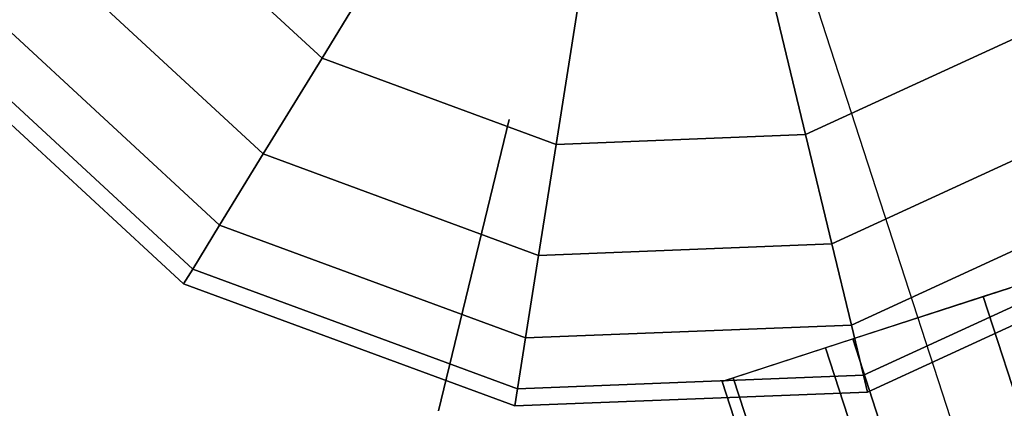
# Model space of a CAD drawing. Extents: x 44225 to 56146, y 6527 to 19161.
# Drawn here: x 49089 to 49225, y 14268 to 14322 of the extents above; entities that cross this region are included whole.
import ezdxf

# ---------------------------------------------------------------- set-up
doc = ezdxf.new("R2010")
doc.units = 0
doc.header["$LTSCALE"] = 350
doc.header["$MEASUREMENT"] = 0
doc.layers.add('UFO-M6-01', color=7, linetype='CONTINUOUS')

msp = doc.modelspace()

# ---------------------------------------------------------------- linework, layer by layer
at = {"layer": 'UFO-M6-01'}
for p, q in [((49177.15266, 14392.27795), (49813.72767, 12433.10153)), ((49177.15266, 14392.27795), (49813.72767, 12433.10153)), ((49177.15266, 14392.27795), (49813.72767, 12433.10153)), ((49177.15266, 14392.27795), (49813.72767, 12433.10153)), ((49130.96988, 14316.9145), (49105.64499, 14340.32459)), ((49105.64499, 14340.32459), (49130.96988, 14316.9145)), ((49130.96988, 14316.9145), (49105.64499, 14340.32459)), ((49105.64499, 14340.32459), (49130.96988, 14316.9145)), ((49130.96988, 14316.9145), (49105.64499, 14340.32459)), ((49105.64499, 14340.32459), (49130.96988, 14316.9145)), ((49130.96988, 14316.9145), (49105.64499, 14340.32459)), ((49105.64499, 14340.32459), (49130.96988, 14316.9145)), ((49130.96988, 14316.9145), (49140.86708, 14333.06527)), ((49140.86708, 14333.06527), (49130.96988, 14316.9145)), ((49140.86708, 14333.06527), (49130.96988, 14316.9145)), ((49130.96988, 14316.9145), (49140.86708, 14333.06527)), ((49130.96988, 14316.9145), (49140.86708, 14333.06527)), ((49140.86708, 14333.06527), (49130.96988, 14316.9145)), ((49140.86708, 14333.06527), (49130.96988, 14316.9145)), ((49130.96988, 14316.9145), (49140.86708, 14333.06527)), ((49122.84745, 14303.6599), (49093.06853, 14331.18726)), ((49093.06853, 14331.18726), (49122.84745, 14303.6599)), ((49122.84745, 14303.6599), (49093.06853, 14331.18726)), ((49093.06853, 14331.18726), (49122.84745, 14303.6599)), ((49122.84745, 14303.6599), (49093.06853, 14331.18726)), ((49093.06853, 14331.18726), (49122.84745, 14303.6599)), ((49122.84745, 14303.6599), (49093.06853, 14331.18726)), ((49093.06853, 14331.18726), (49122.84745, 14303.6599)), ((49116.81195, 14293.81085), (49083.72338, 14324.39761)), ((49083.72338, 14324.39761), (49116.81195, 14293.81085)), ((49116.81195, 14293.81085), (49083.72338, 14324.39761)), ((49083.72338, 14324.39761), (49116.81195, 14293.81085)), ((49116.81195, 14293.81085), (49083.72338, 14324.39761)), ((49083.72338, 14324.39761), (49116.81195, 14293.81085)), ((49116.81195, 14293.81085), (49083.72338, 14324.39761)), ((49083.72338, 14324.39761), (49116.81195, 14293.81085)), ((49197.78651, 14306.33178), (49193.36458, 14324.75048)), ((49193.36458, 14324.75048), (49197.78651, 14306.33178)), ((49193.36458, 14324.75048), (49197.78651, 14306.33178)), ((49197.78651, 14306.33178), (49193.36458, 14324.75048)), ((49197.78651, 14306.33178), (49193.36458, 14324.75048)), ((49193.36458, 14324.75048), (49197.78651, 14306.33178)), ((49193.36458, 14324.75048), (49197.78651, 14306.33178)), ((49197.78651, 14306.33178), (49193.36458, 14324.75048)), ((49163.32568, 14304.97781), (49166.28887, 14323.68667)), ((49166.28887, 14323.68667), (49163.32568, 14304.97781)), ((49166.28887, 14323.68667), (49163.32568, 14304.97781)), ((49163.32568, 14304.97781), (49166.28887, 14323.68667)), ((49163.32568, 14304.97781), (49166.28887, 14323.68667)), ((49166.28887, 14323.68667), (49163.32568, 14304.97781)), ((49166.28887, 14323.68667), (49163.32568, 14304.97781)), ((49163.32568, 14304.97781), (49166.28887, 14323.68667)), ((49113.0953, 14287.74584), (49077.96867, 14320.21656)), ((49077.96867, 14320.21656), (49113.0953, 14287.74584)), ((49113.0953, 14287.74584), (49077.96867, 14320.21656)), ((49077.96867, 14320.21656), (49113.0953, 14287.74584)), ((49113.0953, 14287.74584), (49077.96867, 14320.21656)), ((49077.96867, 14320.21656), (49113.0953, 14287.74584)), ((49113.0953, 14287.74584), (49077.96867, 14320.21656)), ((49077.96867, 14320.21656), (49113.0953, 14287.74584)), ((49229.10603, 14320.77028), (49197.78651, 14306.33178)), ((49197.78651, 14306.33178), (49229.10603, 14320.77028)), ((49229.10603, 14320.77028), (49197.78651, 14306.33178)), ((49197.78651, 14306.33178), (49229.10603, 14320.77028)), ((49229.10603, 14320.77028), (49197.78651, 14306.33178)), ((49197.78651, 14306.33178), (49229.10603, 14320.77028)), ((49229.10603, 14320.77028), (49197.78651, 14306.33178)), ((49197.78651, 14306.33178), (49229.10603, 14320.77028)), ((49111.84034, 14285.69793), (49076.02554, 14318.8048)), ((49076.02554, 14318.8048), (49111.84034, 14285.69793)), ((49111.84034, 14285.69793), (49076.02554, 14318.8048)), ((49076.02554, 14318.8048), (49111.84034, 14285.69793)), ((49122.84745, 14303.6599), (49130.96988, 14316.9145)), ((49130.96988, 14316.9145), (49122.84745, 14303.6599)), ((49130.96988, 14316.9145), (49122.84745, 14303.6599)), ((49122.84745, 14303.6599), (49130.96988, 14316.9145)), ((49122.84745, 14303.6599), (49130.96988, 14316.9145)), ((49130.96988, 14316.9145), (49122.84745, 14303.6599)), ((49130.96988, 14316.9145), (49122.84745, 14303.6599)), ((49122.84745, 14303.6599), (49130.96988, 14316.9145)), ((49163.32568, 14304.97781), (49130.96988, 14316.9145)), ((49130.96988, 14316.9145), (49163.32568, 14304.97781)), ((49163.32568, 14304.97781), (49130.96988, 14316.9145)), ((49130.96988, 14316.9145), (49163.32568, 14304.97781)), ((49163.32568, 14304.97781), (49130.96988, 14316.9145)), ((49130.96988, 14316.9145), (49163.32568, 14304.97781)), ((49163.32568, 14304.97781), (49130.96988, 14316.9145)), ((49130.96988, 14316.9145), (49163.32568, 14304.97781)), ((49147.03949, 14268.1573), (49156.80593, 14308.41265)), ((49156.80593, 14308.41265), (49147.03949, 14268.1573)), ((49238.24336, 14308.19382), (49201.41551, 14291.21595)), ((49201.41551, 14291.21595), (49238.24336, 14308.19382)), ((49238.24336, 14308.19382), (49201.41551, 14291.21595)), ((49201.41551, 14291.21595), (49238.24336, 14308.19382)), ((49238.24336, 14308.19382), (49201.41551, 14291.21595)), ((49201.41551, 14291.21595), (49238.24336, 14308.19382)), ((49238.24336, 14308.19382), (49201.41551, 14291.21595)), ((49201.41551, 14291.21595), (49238.24336, 14308.19382)), ((49197.78651, 14306.33178), (49163.32568, 14304.97781)), ((49163.32568, 14304.97781), (49197.78651, 14306.33178)), ((49197.78651, 14306.33178), (49163.32568, 14304.97781)), ((49163.32568, 14304.97781), (49197.78651, 14306.33178)), ((49197.78651, 14306.33178), (49163.32568, 14304.97781)), ((49163.32568, 14304.97781), (49197.78651, 14306.33178)), ((49197.78651, 14306.33178), (49163.32568, 14304.97781)), ((49163.32568, 14304.97781), (49197.78651, 14306.33178)), ((49201.41551, 14291.21595), (49197.78651, 14306.33178)), ((49197.78651, 14306.33178), (49201.41551, 14291.21595)), ((49197.78651, 14306.33178), (49201.41551, 14291.21595)), ((49201.41551, 14291.21595), (49197.78651, 14306.33178)), ((49201.41551, 14291.21595), (49197.78651, 14306.33178)), ((49197.78651, 14306.33178), (49201.41551, 14291.21595)), ((49197.78651, 14306.33178), (49201.41551, 14291.21595)), ((49201.41551, 14291.21595), (49197.78651, 14306.33178)), ((49160.89385, 14289.62385), (49163.32568, 14304.97781)), ((49163.32568, 14304.97781), (49160.89385, 14289.62385)), ((49163.32568, 14304.97781), (49160.89385, 14289.62385)), ((49160.89385, 14289.62385), (49163.32568, 14304.97781)), ((49160.89385, 14289.62385), (49163.32568, 14304.97781)), ((49163.32568, 14304.97781), (49160.89385, 14289.62385)), ((49163.32568, 14304.97781), (49160.89385, 14289.62385)), ((49160.89385, 14289.62385), (49163.32568, 14304.97781)), ((49116.81195, 14293.81085), (49122.84745, 14303.6599)), ((49122.84745, 14303.6599), (49116.81195, 14293.81085)), ((49122.84745, 14303.6599), (49116.81195, 14293.81085)), ((49116.81195, 14293.81085), (49122.84745, 14303.6599)), ((49116.81195, 14293.81085), (49122.84745, 14303.6599)), ((49122.84745, 14303.6599), (49116.81195, 14293.81085)), ((49122.84745, 14303.6599), (49116.81195, 14293.81085)), ((49116.81195, 14293.81085), (49122.84745, 14303.6599)), ((49160.89385, 14289.62385), (49122.84745, 14303.6599)), ((49122.84745, 14303.6599), (49160.89385, 14289.62385)), ((49160.89385, 14289.62385), (49122.84745, 14303.6599)), ((49122.84745, 14303.6599), (49160.89385, 14289.62385)), ((49160.89385, 14289.62385), (49122.84745, 14303.6599)), ((49122.84745, 14303.6599), (49160.89385, 14289.62385)), ((49160.89385, 14289.62385), (49122.84745, 14303.6599)), ((49122.84745, 14303.6599), (49160.89385, 14289.62385)), ((49245.03301, 14298.84867), (49204.11209, 14279.98387)), ((49204.11209, 14279.98387), (49245.03301, 14298.84867)), ((49245.03301, 14298.84867), (49204.11209, 14279.98387)), ((49204.11209, 14279.98387), (49245.03301, 14298.84867)), ((49245.03301, 14298.84867), (49204.11209, 14279.98387)), ((49204.11209, 14279.98387), (49245.03301, 14298.84867)), ((49245.03301, 14298.84867), (49204.11209, 14279.98387)), ((49204.11209, 14279.98387), (49245.03301, 14298.84867)), ((49113.0953, 14287.74584), (49116.81195, 14293.81085)), ((49116.81195, 14293.81085), (49113.0953, 14287.74584)), ((49116.81195, 14293.81085), (49113.0953, 14287.74584)), ((49113.0953, 14287.74584), (49116.81195, 14293.81085)), ((49113.0953, 14287.74584), (49116.81195, 14293.81085)), ((49116.81195, 14293.81085), (49113.0953, 14287.74584)), ((49116.81195, 14293.81085), (49113.0953, 14287.74584)), ((49113.0953, 14287.74584), (49116.81195, 14293.81085)), ((49159.08684, 14278.21482), (49116.81195, 14293.81085)), ((49116.81195, 14293.81085), (49159.08684, 14278.21482)), ((49159.08684, 14278.21482), (49116.81195, 14293.81085)), ((49116.81195, 14293.81085), (49159.08684, 14278.21482)), ((49159.08684, 14278.21482), (49116.81195, 14293.81085)), ((49116.81195, 14293.81085), (49159.08684, 14278.21482)), ((49159.08684, 14278.21482), (49116.81195, 14293.81085)), ((49116.81195, 14293.81085), (49159.08684, 14278.21482)), ((49249.21406, 14293.09396), (49205.77264, 14273.06719)), ((49205.77264, 14273.06719), (49249.21406, 14293.09396)), ((49249.21406, 14293.09396), (49205.77264, 14273.06719)), ((49205.77264, 14273.06719), (49249.21406, 14293.09396)), ((49249.21406, 14293.09396), (49205.77264, 14273.06719)), ((49205.77264, 14273.06719), (49249.21406, 14293.09396)), ((49249.21406, 14293.09396), (49205.77264, 14273.06719)), ((49205.77264, 14273.06719), (49249.21406, 14293.09396)), ((49201.41551, 14291.21595), (49160.89385, 14289.62385)), ((49160.89385, 14289.62385), (49201.41551, 14291.21595)), ((49201.41551, 14291.21595), (49160.89385, 14289.62385)), ((49160.89385, 14289.62385), (49201.41551, 14291.21595)), ((49201.41551, 14291.21595), (49160.89385, 14289.62385)), ((49160.89385, 14289.62385), (49201.41551, 14291.21595)), ((49201.41551, 14291.21595), (49160.89385, 14289.62385)), ((49160.89385, 14289.62385), (49201.41551, 14291.21595)), ((49204.11209, 14279.98387), (49201.41551, 14291.21595)), ((49201.41551, 14291.21595), (49204.11209, 14279.98387)), ((49201.41551, 14291.21595), (49204.11209, 14279.98387)), ((49204.11209, 14279.98387), (49201.41551, 14291.21595)), ((49204.11209, 14279.98387), (49201.41551, 14291.21595)), ((49201.41551, 14291.21595), (49204.11209, 14279.98387)), ((49201.41551, 14291.21595), (49204.11209, 14279.98387)), ((49204.11209, 14279.98387), (49201.41551, 14291.21595)), ((49250.62582, 14291.15083), (49206.33334, 14270.73171)), ((49206.33334, 14270.73171), (49250.62582, 14291.15083)), ((49250.62582, 14291.15083), (49206.33334, 14270.73171)), ((49206.33334, 14270.73171), (49250.62582, 14291.15083)), ((49159.08684, 14278.21482), (49160.89385, 14289.62385)), ((49160.89385, 14289.62385), (49159.08684, 14278.21482)), ((49160.89385, 14289.62385), (49159.08684, 14278.21482)), ((49159.08684, 14278.21482), (49160.89385, 14289.62385)), ((49159.08684, 14278.21482), (49160.89385, 14289.62385)), ((49160.89385, 14289.62385), (49159.08684, 14278.21482)), ((49160.89385, 14289.62385), (49159.08684, 14278.21482)), ((49159.08684, 14278.21482), (49160.89385, 14289.62385)), ((49238.82135, 14289.29424), (49222.31781, 14283.93192)), ((49238.82135, 14289.29424), (49222.31781, 14283.93192)), ((49111.84034, 14285.69793), (49113.0953, 14287.74584)), ((49113.0953, 14287.74584), (49111.84034, 14285.69793)), ((49113.0953, 14287.74584), (49111.84034, 14285.69793)), ((49111.84034, 14285.69793), (49113.0953, 14287.74584)), ((49111.84034, 14285.69793), (49113.0953, 14287.74584)), ((49113.0953, 14287.74584), (49111.84034, 14285.69793)), ((49113.0953, 14287.74584), (49111.84034, 14285.69793)), ((49111.84034, 14285.69793), (49113.0953, 14287.74584)), ((49157.97409, 14271.18918), (49113.0953, 14287.74584)), ((49113.0953, 14287.74584), (49157.97409, 14271.18918)), ((49157.97409, 14271.18918), (49113.0953, 14287.74584)), ((49113.0953, 14287.74584), (49157.97409, 14271.18918)), ((49157.97409, 14271.18918), (49113.0953, 14287.74584)), ((49113.0953, 14287.74584), (49157.97409, 14271.18918)), ((49157.97409, 14271.18918), (49113.0953, 14287.74584)), ((49113.0953, 14287.74584), (49157.97409, 14271.18918)), ((49157.59836, 14268.81691), (49111.84034, 14285.69793)), ((49111.84034, 14285.69793), (49157.59836, 14268.81691)), ((49157.59836, 14268.81691), (49111.84034, 14285.69793)), ((49111.84034, 14285.69793), (49157.59836, 14268.81691)), ((49204.29749, 14278.07676), (49226.07906, 14285.15402)), ((49204.29749, 14278.07676), (49226.07906, 14285.15402)), ((49222.31781, 14283.93192), (49200.53625, 14276.85466)), ((49222.31781, 14283.93192), (49200.53625, 14276.85466)), ((49786.58284, 12547.30272), (49222.31781, 14283.93192)), ((49222.31781, 14283.93192), (49786.58284, 12547.30272)), ((49786.58284, 12547.30272), (49222.31781, 14283.93192)), ((49222.31781, 14283.93192), (49786.58284, 12547.30272)), ((49204.11209, 14279.98387), (49159.08684, 14278.21482)), ((49159.08684, 14278.21482), (49204.11209, 14279.98387)), ((49204.11209, 14279.98387), (49159.08684, 14278.21482)), ((49159.08684, 14278.21482), (49204.11209, 14279.98387)), ((49204.11209, 14279.98387), (49159.08684, 14278.21482)), ((49159.08684, 14278.21482), (49204.11209, 14279.98387)), ((49204.11209, 14279.98387), (49159.08684, 14278.21482)), ((49159.08684, 14278.21482), (49204.11209, 14279.98387)), ((49205.77264, 14273.06719), (49204.11209, 14279.98387)), ((49204.11209, 14279.98387), (49205.77264, 14273.06719)), ((49204.11209, 14279.98387), (49205.77264, 14273.06719)), ((49205.77264, 14273.06719), (49204.11209, 14279.98387)), ((49205.77264, 14273.06719), (49204.11209, 14279.98387)), ((49204.11209, 14279.98387), (49205.77264, 14273.06719)), ((49204.11209, 14279.98387), (49205.77264, 14273.06719)), ((49205.77264, 14273.06719), (49204.11209, 14279.98387)), ((49157.97409, 14271.18918), (49159.08684, 14278.21482)), ((49159.08684, 14278.21482), (49157.97409, 14271.18918)), ((49159.08684, 14278.21482), (49157.97409, 14271.18918)), ((49157.97409, 14271.18918), (49159.08684, 14278.21482)), ((49157.97409, 14271.18918), (49159.08684, 14278.21482)), ((49159.08684, 14278.21482), (49157.97409, 14271.18918)), ((49159.08684, 14278.21482), (49157.97409, 14271.18918)), ((49157.97409, 14271.18918), (49159.08684, 14278.21482)), ((49187.79395, 14272.71444), (49204.29749, 14278.07676)), ((49187.79395, 14272.71444), (49204.29749, 14278.07676)), ((49768.56252, 12541.44756), (49204.29749, 14278.07676)), ((49204.29749, 14278.07676), (49768.56252, 12541.44756)), ((49768.56252, 12541.44756), (49204.29749, 14278.07676)), ((49204.29749, 14278.07676), (49768.56252, 12541.44756)), ((49200.53625, 14276.85466), (49186.236, 14272.20823)), ((49200.53625, 14276.85466), (49186.236, 14272.20823)), ((49764.80128, 12540.22546), (49200.53625, 14276.85466)), ((49200.53625, 14276.85466), (49764.80128, 12540.22546)), ((49764.80128, 12540.22546), (49200.53625, 14276.85466)), ((49200.53625, 14276.85466), (49764.80128, 12540.22546)), ((49205.77264, 14273.06719), (49157.97409, 14271.18918)), ((49157.97409, 14271.18918), (49205.77264, 14273.06719)), ((49205.77264, 14273.06719), (49157.97409, 14271.18918)), ((49157.97409, 14271.18918), (49205.77264, 14273.06719)), ((49205.77264, 14273.06719), (49157.97409, 14271.18918)), ((49157.97409, 14271.18918), (49205.77264, 14273.06719)), ((49205.77264, 14273.06719), (49157.97409, 14271.18918)), ((49157.97409, 14271.18918), (49205.77264, 14273.06719)), ((49186.236, 14272.20823), (49187.79395, 14272.71444)), ((49186.236, 14272.20823), (49187.79395, 14272.71444)), ((49752.05899, 12536.08524), (49187.79395, 14272.71444)), ((49187.79395, 14272.71444), (49752.05899, 12536.08524)), ((49752.05899, 12536.08524), (49187.79395, 14272.71444)), ((49187.79395, 14272.71444), (49752.05899, 12536.08524)), ((49206.33334, 14270.73171), (49205.77264, 14273.06719)), ((49205.77264, 14273.06719), (49206.33334, 14270.73171)), ((49205.77264, 14273.06719), (49206.33334, 14270.73171)), ((49206.33334, 14270.73171), (49205.77264, 14273.06719)), ((49206.33334, 14270.73171), (49205.77264, 14273.06719)), ((49205.77264, 14273.06719), (49206.33334, 14270.73171)), ((49205.77264, 14273.06719), (49206.33334, 14270.73171)), ((49206.33334, 14270.73171), (49205.77264, 14273.06719)), ((49157.59836, 14268.81691), (49157.97409, 14271.18918)), ((49157.97409, 14271.18918), (49157.59836, 14268.81691)), ((49157.97409, 14271.18918), (49157.59836, 14268.81691)), ((49157.59836, 14268.81691), (49157.97409, 14271.18918)), ((49157.59836, 14268.81691), (49157.97409, 14271.18918)), ((49157.97409, 14271.18918), (49157.59836, 14268.81691)), ((49157.97409, 14271.18918), (49157.59836, 14268.81691)), ((49157.59836, 14268.81691), (49157.97409, 14271.18918)), ((49750.50103, 12535.57903), (49186.236, 14272.20823)), ((49186.236, 14272.20823), (49750.50103, 12535.57903)), ((49750.50103, 12535.57903), (49186.236, 14272.20823)), ((49186.236, 14272.20823), (49750.50103, 12535.57903)), ((49206.33334, 14270.73171), (49157.59836, 14268.81691)), ((49157.59836, 14268.81691), (49206.33334, 14270.73171)), ((49206.33334, 14270.73171), (49157.59836, 14268.81691)), ((49157.59836, 14268.81691), (49206.33334, 14270.73171))]:
    msp.add_line(p, q, dxfattribs=at)

doc.saveas('drawing.dxf')
